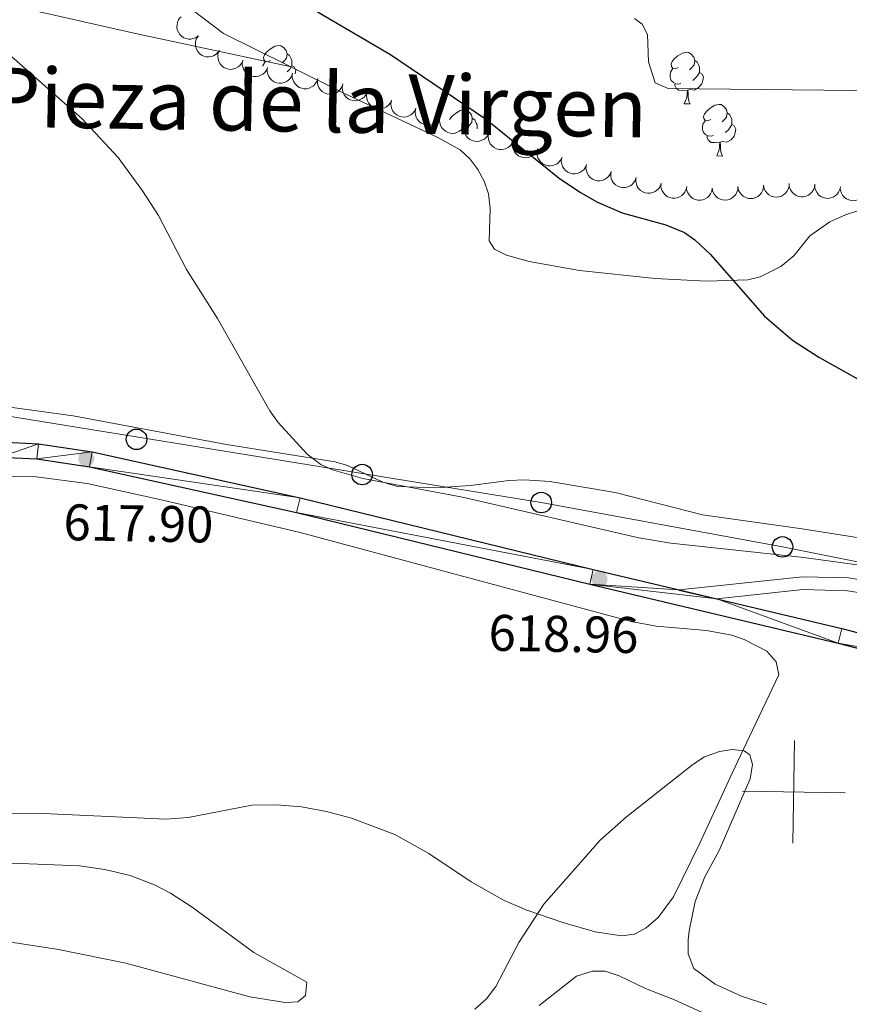
# Model space of a CAD drawing. Units: metres. Extents: x 613672 to 618127, y 719967 to 722937.
# Drawn here: x 614841 to 615002, y 720980 to 721171 of the extents above; entities that cross this region are included whole.
import ezdxf
from ezdxf.enums import TextEntityAlignment as Align

# ---------------------------------------------------------------- set-up
doc = ezdxf.new("R2010")
doc.units = ezdxf.units.M
doc.header["$MEASUREMENT"] = 0
doc.linetypes.add('DGN Style 3', pattern=[73.780546, 52.70039, -21.080156])
for name, color, linetype, lineweight in [('Altimetría', 7, 'Continuous', 0), ('Carátula', 7, 'Continuous', 0), ('Complex', 7, 'Continuous', 0), ('Conducción', 7, 'Continuous', 0), ('Entidades_rústicas', 7, 'Continuous', 0), ('Marco', 7, 'Continuous', 0), ('Textos_rotulacion', 7, 'Continuous', 0), ('Viales_ffcc', 7, 'Continuous', 0), ('Zona_arbolada', 7, 'Continuous', 0)]:
    doc.layers.add(name, color=color, linetype=linetype, lineweight=lineweight)
doc.styles.add('Style-arial', font='arial.shx', dxfattribs={"bigfont": 'arialbig.shx'})
doc.styles.add('Style-Times New Roman', font='txt')

# ---------------------------------------------------------------- blocks, each defined once
blk = doc.blocks.new('5PTT')
at = {"layer": 'Conducción', "color": 7, "linetype": 'Continuous', "lineweight": 30}
blk.add_circle((0, 0), 2, dxfattribs=at)
blk = doc.blocks.new('5PATER')
at = {"layer": 'Altimetría', "linetype": 'Continuous', "lineweight": 0}
h = blk.add_hatch(color=51, dxfattribs=at)
edge = h.paths.add_edge_path()
edge.add_ellipse((0, 0), major_axis=(-1.1, -1.11), ratio=0.999422, start_angle=0, end_angle=360)

msp = doc.modelspace()

# ---------------------------------------------------------------- linework, layer by layer
at = {"layer": 'Altimetría', "color": 30, "linetype": 'Continuous', "lineweight": 0, "flags": 128}
for points, elevation in [([(615015.63, 721063.72), (614993.45, 721066.8), (614967.58, 721069.57), (614961.33, 721070.62), (614927.02, 721078.49), (614907.64, 721082.16), (614901.73, 721083.83), (614899.47, 721084.89), (614896.84, 721086.88), (614891.2, 721093.06), (614889.54, 721095.31), (614879.39, 721113.28), (614873.36, 721122.78), (614867.86, 721133.32), (614864.77, 721138.14), (614860.03, 721144.6), (614852.95, 721152.19), (614828.78, 721173.47)], 620), ([(615024.76, 721172.84), (615024.7, 721165.04), (615023.8, 721162.71), (615021.93, 721160.48), (615019.41, 721159.05), (615013.87, 721157.92), (615003.38, 721157.62), (614967.07, 721158.01), (614964.49, 721159.15), (614963.25, 721163.21), (614963.01, 721168.54), (614962.02, 721170.56), (614960.52, 721171.63)], 630), ([(614929.46, 720978.91), (614931.7, 720980.93), (614933.54, 720983.31), (614937.98, 720991.86), (614942.87, 720999.34), (614953.8, 721011.75), (614958.97, 721016.28), (614971.82, 721026.51), (614974.13, 721028.01), (614977.03, 721029.01), (614979.5, 721029.4), (614981.84, 721029.16), (614982.95, 721028.37), (614983.49, 721026.47), (614983.02, 721023.68), (614977, 721009.78), (614974.16, 721004.66), (614972.33, 720999.84), (614971.16, 720994.12), (614970.95, 720992.35), (614970.93, 720989.63), (614972.07, 720986.77), (614976.19, 720983.76), (614981.35, 720981.39), (614986.26, 720979.8)], 615), ([(614941.93, 720979.59), (614949.24, 720985.34), (614952.32, 720986.3), (614954.82, 720986.3), (614957.5, 720985.38), (614962.61, 720982.88), (614968.28, 720980.72), (614974.28, 720977.95)], 610)]:
    msp.add_lwpolyline(points, dxfattribs=dict(at, elevation=elevation))
at = {"layer": 'Altimetría', "color": 30, "linetype": 'Continuous', "lineweight": 30, "elevation": 625, "flags": 128}
msp.add_lwpolyline([(614898.2, 721173.31), (614913.06, 721164.65), (614931.49, 721152.12), (614945.85, 721140.57), (614950.02, 721137.79), (614953.32, 721135.93), (614958.13, 721133.82), (614966.6, 721131.52), (614970.21, 721130), (614972.26, 721128.57), (614975.22, 721125.8), (614985.78, 721113.71), (614991.25, 721109.07), (614996.35, 721105.73), (615004.03, 721101.44)], dxfattribs=at)
at = {"layer": 'Carátula', "color": 7, "linetype": 'Continuous', "lineweight": 0}
for p, q in [((614991.32, 721011.16), (614991.66, 721031.16)), ((614981.49, 721021.33), (615001.49, 721020.99))]:
    msp.add_line(p, q, dxfattribs=at)
msp.add_3dface([(613672.43, 719967.26), (618127.42, 719967.26), (618127.42, 722937.27), (613672.43, 722937.27)], dxfattribs=at)
at = {"layer": 'Conducción', "color": 7, "linetype": 'Continuous', "lineweight": 0}
msp.add_polyline3d([(615470.1, 721393.55, 628.1), (615407.79, 721348.24, 615.09), (615374.61, 721296.29, 620.33), (615352.12, 721261.37, 618.18), (615331.08, 721224.58, 614.74), (615291.85, 721167.34, 612.01), (615258.64, 721148.41, 606.81), (615220.94, 721128.29, 602.74), (615196.44, 721113.46, 604.08), (615130.85, 721079.42, 612.06), (615063.46, 721056.43, 619.25), (615028.62, 721061.02, 620.15), (614989.29, 721068.83, 620.48), (614942.36, 721077.46, 620.26), (614818.69, 721097.49, 617.62), (614659.63, 721071.25, 611.25), (614549, 721053.36, 610.32)], dxfattribs=at)
at = {"layer": 'Entidades_rústicas', "color": 92, "linetype": 'Continuous', "lineweight": 0, "extrusion": (0.187075, 0.914614, 0.358446), "elevation": 774839.45, "flags": 128}
msp.add_lwpolyline([(-457848.4, -296843.76), (-457875.85, -296842.13), (-457906.53, -296841.35)], dxfattribs=at)
at = {"layer": 'Entidades_rústicas', "color": 92, "linetype": 'Continuous', "lineweight": 0, "flags": 128}
for points in [[(614889.7, 721163.46), (614889.16, 721163.21), (614888.63, 721163.27), (614888.37, 721163.65), (614888.33, 721164.07), (614888.49, 721164.59), (614888.98, 721165.18), (614889.63, 721165.7), (614890.54, 721166.27), (614891.29, 721166.41), (614891.71, 721166.35), (614892.23, 721166.03), (614892.75, 721165.43), (614892.9, 721164.79), (614892.78, 721163.94), (614892.35, 721163.42), (614891.92, 721163)], [(614969.01, 721162.13), (614968.48, 721161.88), (614967.95, 721161.94), (614967.69, 721162.32), (614967.64, 721162.74), (614967.81, 721163.26), (614968.3, 721163.85), (614968.94, 721164.37), (614969.85, 721164.93), (614970.6, 721165.08), (614971.03, 721165.02), (614971.55, 721164.7), (614972.07, 721164.1), (614972.22, 721163.46), (614972.09, 721162.61), (614971.66, 721162.09), (614971.23, 721161.67)], [(614888.18, 721162.4), (614888.19, 721162.53), (614888.63, 721163.22)], [(614892.9, 721164.79), (614893.37, 721164.47), (614893.68, 721163.82), (614893.83, 721163.5), (614893.82, 721162.92), (614893.81, 721162.49), (614893.43, 721161.81), (614893.01, 721161.34), (614892.9, 721161.25)], [(614972.22, 721163.46), (614972.69, 721163.14), (614972.99, 721162.49), (614973.15, 721162.17), (614973.14, 721161.59), (614973.13, 721161.16), (614972.75, 721160.48), (614972.32, 721160.01), (614971.83, 721159.6)], [(614893.81, 721162.49), (614894.27, 721162.24), (614894.6, 721161.62), (614894.48, 721160.91)], [(614969.54, 721159.04), (614969.12, 721158.89), (614968.53, 721158.96), (614968.06, 721159.18), (614967.64, 721159.61), (614967.44, 721160.2), (614967.45, 721160.62), (614967.51, 721161.2), (614967.95, 721161.89)], [(614973.13, 721161.16), (614973.58, 721160.91), (614973.92, 721160.29), (614973.79, 721159.56), (614973.57, 721158.93), (614972.98, 721158.2), (614972.17, 721157.73), (614971.32, 721157.85), (614970.89, 721157.73)], [(614970.78, 721157.73), (614969.89, 721157.66), (614969.05, 721157.67), (614968.63, 721158.11), (614968.32, 721158.59), (614968.32, 721158.9)], [(614970.19, 721155.05), (614970.65, 721156.21), (614970.78, 721157.73), (614970.89, 721157.73), (614970.92, 721157.14), (614970.94, 721156.46), (614971, 721155.84), (614971.11, 721155.44), (614971.32, 721155.03)], [(614924.52, 721151.99), (614924.54, 721152.04), (614925.03, 721152.63), (614925.67, 721153.15), (614926.58, 721153.72), (614927.33, 721153.87), (614927.75, 721153.8), (614928.28, 721153.48), (614928.8, 721152.89), (614928.94, 721152.24), (614928.82, 721151.4), (614928.39, 721150.87), (614928.25, 721150.74)], [(614970.19, 721155.05), (614971.32, 721155.03)], [(614975.32, 721151.99), (614974.78, 721151.74), (614974.25, 721151.8), (614974, 721152.17), (614973.95, 721152.6), (614974.12, 721153.12), (614974.61, 721153.7), (614975.25, 721154.22), (614976.16, 721154.79), (614976.91, 721154.94), (614977.33, 721154.88), (614977.86, 721154.55), (614978.38, 721153.96), (614978.52, 721153.32), (614978.4, 721152.47), (614977.97, 721151.95), (614977.54, 721151.53)], [(614928.94, 721152.24), (614929.41, 721151.92), (614929.72, 721151.28), (614929.87, 721150.95), (614929.86, 721150.37), (614929.86, 721150.2)], [(614975.85, 721148.9), (614975.42, 721148.75), (614974.84, 721148.82), (614974.37, 721149.04), (614973.95, 721149.47), (614973.74, 721150.06), (614973.75, 721150.48), (614973.82, 721151.06), (614974.25, 721151.74)], [(614978.52, 721153.32), (614978.99, 721152.99), (614979.3, 721152.35), (614979.45, 721152.03), (614979.44, 721151.45), (614979.44, 721151.02), (614979.06, 721150.34), (614978.63, 721149.87), (614978.14, 721149.45)], [(614979.44, 721151.02), (614979.89, 721150.76), (614980.22, 721150.14), (614980.1, 721149.42), (614979.88, 721148.78), (614979.28, 721148.05), (614978.48, 721147.59), (614977.63, 721147.71), (614977.2, 721147.58)], [(614977.09, 721147.59), (614976.2, 721147.52), (614975.35, 721147.53), (614974.93, 721147.97), (614974.62, 721148.45), (614974.63, 721148.76)], [(614976.5, 721144.91), (614976.95, 721146.06), (614977.09, 721147.59), (614977.2, 721147.58), (614977.22, 721147), (614977.25, 721146.31), (614977.31, 721145.7), (614977.42, 721145.3), (614977.62, 721144.89)], [(614976.5, 721144.91), (614977.62, 721144.89)]]:
    msp.add_lwpolyline(points, dxfattribs=at)
at = {"layer": 'Entidades_rústicas', "color": 92, "linetype": 'Continuous', "lineweight": 0}
for points in [[(614893.26, 721162.42, 622.11), (614880.55, 721168.73, 621.93), (614874.61, 721173.21, 621.72)], [(615006.37, 721135.01, 624.81), (615001.53, 721133.43, 624.65), (614998.51, 721132.05, 624.63), (614994.61, 721129.36, 624.64), (614991.49, 721125.45, 624.4), (614989, 721123.38, 624.38), (614984.98, 721121.37, 624.26), (614982.57, 721120.79, 624.13), (614974.5, 721120.54, 623.88), (614964.5, 721121.06, 623.6), (614949.79, 721122.59, 623.12), (614939.98, 721124.37, 622.69), (614935.61, 721125.57, 622.51), (614933.28, 721126.79, 622.47), (614932.23, 721128.37, 622.51), (614932.44, 721134.68, 622.92), (614932.09, 721137.52, 623.04), (614931.27, 721139.97, 623.11), (614930.04, 721142.27, 623.13), (614928.47, 721144.33, 623.12), (614926.59, 721146.07, 623.09), (614922.25, 721148.48, 622.98), (614904.18, 721157.01, 622.26), (614893.26, 721162.42, 622.11)], [(614817.18, 721099.01, 617.74), (614851.27, 721094.32, 617.99), (614881.15, 721088.76, 618.89), (614902.29, 721085.39, 620.12), (614904.68, 721084.7, 620.16), (614911.51, 721081.41, 620.09), (614914.39, 721080.61, 620.12), (614921.88, 721080.31, 620.48), (614928.58, 721080.76, 620.68), (614936.04, 721081.78, 620.62), (614939.09, 721081.9, 620.65), (614944.05, 721081.59, 620.84), (614956.74, 721079.42, 621.45), (614973.7, 721075.1, 621.44), (614993.09, 721072.32, 621.98), (615011.58, 721069.4, 621.98), (615014.07, 721069.3, 622.08), (615021.56, 721069.94, 622.52), (615027.01, 721069.97, 622.31), (615033.73, 721069.86, 621.98), (615043.08, 721068.51, 621.72), (615045.43, 721069.19, 621.68), (615046.43, 721070.02, 621.7)], [(614830.69, 721082.57, 616.88), (614844.06, 721082.45, 616.88), (614853.98, 721081.16, 616.88), (614868.72, 721077.92, 617.25), (614895.48, 721071.62, 618.41), (614959.88, 721054.32, 618.48), (614964.73, 721053.42, 618.39), (614974.53, 721052.57, 617.82), (614979.42, 721051.64, 617.43), (614981.86, 721050.84, 617.23), (614986.23, 721048.57, 616.88), (614988.08, 721046.46, 616.68), (614988.57, 721043.92, 616.45), (614982.87, 721031.96, 614.27), (614979.52, 721024.83, 613.47), (614973.21, 721011.21, 612.7), (614968.09, 721000.77, 612.62), (614965.09, 720996.75, 612.87), (614962.8, 720994.69, 613.16), (614960.47, 720993.48, 613.48), (614957.96, 720993.13, 613.83), (614952.87, 720993.93, 614.54), (614946.58, 720995.73, 615.39), (614939.53, 720998.15, 616.32), (614935.17, 721000.02, 616.88), (614928.69, 721003.69, 617.64), (614920.47, 721009.18, 618.29), (614913.85, 721012.89, 618.48), (614905.46, 721016.07, 618.24), (614900.59, 721017.36, 617.94), (614895.69, 721018.23, 617.64), (614890.78, 721018.66, 617.44), (614886.02, 721018.55, 617.41), (614873.67, 721016.16, 617.41), (614869.31, 721015.87, 617.41), (614845.53, 721016.96, 617.37), (614828.87, 721017.05, 616.35)], [(614839.41, 721007.27, 617.41), (614852.52, 721006.75, 617.41), (614857.47, 721006.07, 617.41), (614862.35, 721004.89, 617.41), (614867.11, 721003.08, 617.41), (614870.2, 721001.46, 617.45), (614874.47, 720998.74, 617.67), (614886.46, 720989.94, 618.47), (614896.73, 720984.15, 617.95), (614896.52, 720981.58, 617.92), (614894.99, 720980.33, 617.95), (614892.51, 720980.17, 618.06), (614885.64, 720981.26, 618.48), (614861.51, 720987.83, 618.65), (614848.42, 720990.47, 618.33), (614831.13, 720993.18, 617.78)]]:
    msp.add_polyline3d(points, dxfattribs=at)
at = {"layer": 'Marco', "color": 7, "linetype": 'Continuous', "lineweight": 0}
msp.add_3dface([(614548.82, 720361.18), (617966.15, 720361.18), (617965.62, 722674.85), (614549.43, 722674.82)], dxfattribs=at)
at = {"layer": 'Viales_ffcc', "color": 7, "linetype": 'Continuous', "lineweight": 25, "extrusion": (0.012458, -0.002954, 0.999918), "elevation": 6150.37, "flags": 128}
msp.add_lwpolyline([(614913.77, 721081.76), (614921.06, 721080.03)], dxfattribs=at)
at = {"layer": 'Viales_ffcc', "color": 7, "linetype": 'Continuous', "lineweight": 25}
for points in [[(614976.5, 721058.72, 618.67), (615000.85, 721052.94, 618.35), (615036.76, 721043.62, 617.61), (615051.79, 721041, 616.8), (615059.3, 721041.09, 616.44), (615065.17, 721042.22, 616.04), (615069.91, 721043.77, 615.64), (615089.1, 721051.89, 614), (615100.41, 721056.44, 613.59), (615107.57, 721058.69, 613.1), (615130.13, 721063.35, 611.39), (615173.32, 721070.86, 607.69), (615188.77, 721074.22, 606.32), (615195.87, 721076.55, 605.59), (615200.65, 721078.84, 605.08), (615207.03, 721082.74, 604.41), (615218.56, 721090.69, 603.35), (615224.59, 721095.14, 603.08), (615235.31, 721104.21, 603.24), (615239.84, 721108.47, 603.37)], [(614549, 721049.49, 610.54), (614584.76, 721054.76, 609.57), (614650.87, 721064.12, 609.45), (614665.22, 721066.14, 609.89), (614704.44, 721071.89, 611.83), (614738.17, 721075.92, 613.38), (614768.73, 721080.49, 614.79), (614799.12, 721084.66, 616.5), (614817.32, 721087.45, 617.05), (614827.25, 721088.63, 617.22), (614837.02, 721089.25, 617.47), (614844.52, 721088.89, 617.7), (614855, 721087.33, 617.92), (614895.44, 721078.41, 618.73), (614952.48, 721064.41, 618.98), (614969.2, 721060.45, 618.76)], [(614837.04, 721086.3, 617.47), (614844.23, 721085.96, 617.7), (614854.47, 721084.44, 617.92), (614894.77, 721075.54, 618.73), (614951.79, 721061.55, 618.98), (615000.14, 721050.09, 618.35), (615036.13, 721040.74, 617.61), (615051.55, 721038.05, 616.8), (615059.6, 721038.15, 616.44), (615065.91, 721039.37, 616.04), (615070.94, 721041.01, 615.64), (615090.23, 721049.16, 614), (615101.41, 721053.67, 613.59), (615108.31, 721055.83, 613.1), (615130.68, 721060.45, 611.39), (615173.88, 721067.97, 607.69), (615189.54, 721071.37, 606.32), (615196.97, 721073.81, 605.59), (615202.05, 721076.25, 605.08), (615208.67, 721080.29, 604.41)]]:
    msp.add_polyline3d(points, dxfattribs=at)
at = {"layer": 'Viales_ffcc', "color": 7, "linetype": 'DGN Style 3', "lineweight": 0}
msp.add_polyline3d([(614976.5, 721058.72, 618.48), (614993.27, 721060.52, 619.19), (615001.91, 721060.29, 619.19), (615008.23, 721059.29, 619.19), (615020.89, 721056.17, 619.02), (615027.34, 721055.26, 619.85), (615035.1, 721055.2, 620.35), (615040.88, 721053.83, 620.52), (615044.82, 721053.62, 621.02), (615047.6, 721054.23, 621.01), (615049.43, 721055.42, 621.02), (615051.25, 721057.88, 621.39), (615052.17, 721061.14, 621.85), (615052.21, 721065.29, 621.51), (615051.48, 721068.14, 621.75), (615050.27, 721069.97, 621.85), (615047.64, 721072.29, 621.73)], dxfattribs=at)
at = {"layer": 'Viales_ffcc', "color": 7, "linetype": 'Continuous', "lineweight": 0}
msp.add_polyline3d([(614969.2, 721060.45, 618.18), (614993.17, 721063.03, 619.19), (615002.14, 721062.79, 619.19), (615008.72, 721061.74, 619.19), (615021.36, 721058.62, 619.02), (615027.53, 721057.76, 619.85), (615035.4, 721057.7, 620.35), (615041.24, 721056.32, 620.52), (615044.62, 721056.14, 621.02), (615046.62, 721056.57, 621.01), (615047.68, 721057.27, 621.02), (615048.97, 721059, 621.39), (615049.68, 721061.49, 621.85), (615049.7, 721064.99, 621.51), (615049.16, 721067.12, 621.75), (615048.37, 721068.31, 621.85), (615046.43, 721070.02, 621.73)], dxfattribs=at)
at = {"layer": 'Zona_arbolada', "color": 92, "linetype": 'Continuous', "lineweight": 0, "flags": 128}
for points, elevation in [([(614875.65, 721168.28), (614875.2, 721167.95), (614874.66, 721167.73), (614874.18, 721167.64), (614873.74, 721167.64), (614873.25, 721167.73), (614872.79, 721167.91), (614872.38, 721168.18), (614872.03, 721168.54), (614871.75, 721168.96), (614871.55, 721169.43), (614871.46, 721169.97), (614871.49, 721170.44), (614871.59, 721170.93), (614871.78, 721171.38), (614872, 721171.69), (614872.27, 721171.97)], 625.26), ([(614879.49, 721165.08), (614879.08, 721164.69), (614878.58, 721164.39), (614878.12, 721164.24), (614877.68, 721164.18), (614877.19, 721164.2), (614876.71, 721164.32), (614876.26, 721164.53), (614875.87, 721164.83), (614875.53, 721165.21), (614875.27, 721165.65), (614875.11, 721166.18), (614875.06, 721166.65), (614875.1, 721167.14), (614875.22, 721167.62), (614875.4, 721167.96), (614875.63, 721168.27)], 625.38), ([(614884.12, 721163.05), (614883.8, 721162.59), (614883.36, 721162.21), (614882.94, 721161.97), (614882.52, 721161.83), (614882.03, 721161.75), (614881.54, 721161.78), (614881.07, 721161.9), (614880.62, 721162.12), (614880.21, 721162.43), (614879.88, 721162.81), (614879.61, 721163.3), (614879.48, 721163.75), (614879.43, 721164.24), (614879.46, 721164.73), (614879.57, 721165.1), (614879.73, 721165.45)], 625.49), ([(614889.12, 721162.13), (614888.91, 721161.61), (614888.56, 721161.14), (614888.2, 721160.82), (614887.82, 721160.59), (614887.36, 721160.41), (614886.87, 721160.33), (614886.38, 721160.34), (614885.89, 721160.46), (614885.43, 721160.67), (614885.02, 721160.98), (614884.66, 721161.39), (614884.44, 721161.81), (614884.27, 721162.27), (614884.2, 721162.76), (614884.23, 721163.14), (614884.31, 721163.52)], 625.56), ([(614893.99, 721161.01), (614893.81, 721160.48), (614893.5, 721159.99), (614893.16, 721159.64), (614892.79, 721159.39), (614892.34, 721159.18), (614891.87, 721159.07), (614891.38, 721159.05), (614890.88, 721159.14), (614890.41, 721159.32), (614889.98, 721159.6), (614889.59, 721159.99), (614889.34, 721160.39), (614889.15, 721160.84), (614889.04, 721161.32), (614889.04, 721161.71), (614889.11, 721162.09)], 625.64), ([(614898.87, 721159.94), (614898.69, 721159.41), (614898.38, 721158.91), (614898.04, 721158.57), (614897.67, 721158.32), (614897.23, 721158.11), (614896.75, 721157.99), (614896.26, 721157.98), (614895.76, 721158.07), (614895.29, 721158.25), (614894.86, 721158.52), (614894.47, 721158.91), (614894.22, 721159.31), (614894.03, 721159.77), (614893.92, 721160.25), (614893.92, 721160.63), (614893.99, 721161.01)], 625.75), ([(614903.75, 721158.86), (614903.58, 721158.33), (614903.26, 721157.84), (614902.92, 721157.49), (614902.56, 721157.24), (614902.11, 721157.03), (614901.63, 721156.92), (614901.14, 721156.9), (614900.64, 721156.99), (614900.17, 721157.17), (614899.74, 721157.45), (614899.36, 721157.84), (614899.1, 721158.24), (614898.91, 721158.7), (614898.8, 721159.18), (614898.81, 721159.56), (614898.87, 721159.94)], 625.86), ([(614908.51, 721157.34), (614908.28, 721156.83), (614907.91, 721156.37), (614907.54, 721156.07), (614907.15, 721155.86), (614906.68, 721155.7), (614906.19, 721155.63), (614905.7, 721155.67), (614905.22, 721155.81), (614904.77, 721156.04), (614904.37, 721156.36), (614904.03, 721156.79), (614903.82, 721157.21), (614903.68, 721157.69), (614903.62, 721158.18), (614903.66, 721158.55), (614903.77, 721158.93)], 626.02), ([(614913.25, 721155.76), (614913.01, 721155.25), (614912.65, 721154.79), (614912.28, 721154.48), (614911.88, 721154.27), (614911.42, 721154.11), (614910.93, 721154.05), (614910.44, 721154.08), (614909.96, 721154.23), (614909.5, 721154.46), (614909.11, 721154.77), (614908.76, 721155.21), (614908.56, 721155.63), (614908.41, 721156.1), (614908.36, 721156.59), (614908.4, 721156.97), (614908.5, 721157.34)], 626.27), ([(614917.98, 721154.17), (614917.75, 721153.66), (614917.38, 721153.21), (614917.01, 721152.9), (614916.62, 721152.69), (614916.15, 721152.53), (614915.66, 721152.47), (614915.17, 721152.5), (614914.69, 721152.64), (614914.24, 721152.87), (614913.84, 721153.19), (614913.5, 721153.62), (614913.29, 721154.05), (614913.15, 721154.52), (614913.09, 721155.01), (614913.14, 721155.39), (614913.24, 721155.76)], 626.51), ([(614922.72, 721152.59), (614922.48, 721152.08), (614922.12, 721151.62), (614921.75, 721151.31), (614921.35, 721151.1), (614920.89, 721150.94), (614920.4, 721150.88), (614919.91, 721150.92), (614919.43, 721151.06), (614918.98, 721151.29), (614918.58, 721151.61), (614918.24, 721152.04), (614918.03, 721152.46), (614917.88, 721152.93), (614917.83, 721153.42), (614917.87, 721153.8), (614917.98, 721154.18)], 626.76), ([(614927.45, 721151.01), (614927.22, 721150.49), (614926.85, 721150.04), (614926.48, 721149.73), (614926.09, 721149.52), (614925.62, 721149.36), (614925.14, 721149.3), (614924.65, 721149.33), (614924.16, 721149.47), (614923.71, 721149.7), (614923.32, 721150.02), (614922.97, 721150.45), (614922.76, 721150.88), (614922.62, 721151.35), (614922.56, 721151.84), (614922.61, 721152.22), (614922.71, 721152.59)], 627.01), ([(614932.19, 721149.42), (614931.96, 721148.91), (614931.59, 721148.45), (614931.22, 721148.15), (614930.83, 721147.94), (614930.36, 721147.78), (614929.87, 721147.71), (614929.38, 721147.75), (614928.9, 721147.89), (614928.45, 721148.12), (614928.05, 721148.44), (614927.71, 721148.87), (614927.5, 721149.29), (614927.36, 721149.77), (614927.3, 721150.26), (614927.34, 721150.63), (614927.45, 721151.01)], 627.26), ([(614936.93, 721147.84), (614936.69, 721147.33), (614936.33, 721146.87), (614935.95, 721146.56), (614935.56, 721146.35), (614935.1, 721146.19), (614934.61, 721146.13), (614934.12, 721146.16), (614933.64, 721146.31), (614933.18, 721146.53), (614932.79, 721146.85), (614932.44, 721147.28), (614932.24, 721147.71), (614932.09, 721148.18), (614932.04, 721148.67), (614932.08, 721149.05), (614932.18, 721149.42)], 627.51), ([(614941.66, 721146.25), (614941.43, 721145.74), (614941.06, 721145.29), (614940.69, 721144.98), (614940.3, 721144.77), (614939.83, 721144.61), (614939.34, 721144.54), (614938.85, 721144.58), (614938.37, 721144.72), (614937.92, 721144.95), (614937.52, 721145.27), (614937.18, 721145.7), (614936.97, 721146.12), (614936.83, 721146.6), (614936.77, 721147.09), (614936.82, 721147.47), (614936.92, 721147.84)], 627.76), ([(614946.4, 721144.67), (614946.16, 721144.16), (614945.8, 721143.7), (614945.43, 721143.39), (614945.03, 721143.18), (614944.57, 721143.02), (614944.08, 721142.96), (614943.59, 721143), (614943.11, 721143.14), (614942.65, 721143.37), (614942.26, 721143.69), (614941.92, 721144.12), (614941.71, 721144.54), (614941.56, 721145.01), (614941.51, 721145.5), (614941.55, 721145.88), (614941.66, 721146.26)], 628.01), ([(614951.18, 721143.23), (614950.97, 721142.71), (614950.62, 721142.23), (614950.27, 721141.91), (614949.88, 721141.68), (614949.43, 721141.5), (614948.94, 721141.41), (614948.45, 721141.43), (614947.96, 721141.54), (614947.5, 721141.75), (614947.09, 721142.05), (614946.73, 721142.47), (614946.5, 721142.88), (614946.33, 721143.35), (614946.25, 721143.83), (614946.28, 721144.21), (614946.37, 721144.59)], 628.26), ([(614955.98, 721141.87), (614955.77, 721141.34), (614955.43, 721140.87), (614955.07, 721140.55), (614954.69, 721140.32), (614954.23, 721140.14), (614953.74, 721140.05), (614953.25, 721140.06), (614952.77, 721140.18), (614952.3, 721140.39), (614951.89, 721140.69), (614951.53, 721141.1), (614951.3, 721141.52), (614951.14, 721141.98), (614951.06, 721142.47), (614951.08, 721142.85), (614951.17, 721143.23)], 628.52), ([(614960.83, 721140.68), (614960.65, 721140.15), (614960.33, 721139.66), (614960, 721139.31), (614959.63, 721139.06), (614959.18, 721138.86), (614958.7, 721138.74), (614958.21, 721138.73), (614957.72, 721138.82), (614957.24, 721139), (614956.82, 721139.27), (614956.43, 721139.67), (614956.18, 721140.07), (614955.99, 721140.52), (614955.88, 721141), (614955.88, 721141.38), (614955.95, 721141.77)], 628.78), ([(614965.71, 721139.6), (614965.53, 721139.07), (614965.21, 721138.58), (614964.87, 721138.23), (614964.5, 721137.98), (614964.06, 721137.77), (614963.58, 721137.66), (614963.09, 721137.64), (614962.59, 721137.74), (614962.12, 721137.92), (614961.69, 721138.19), (614961.31, 721138.58), (614961.05, 721138.98), (614960.86, 721139.44), (614960.76, 721139.92), (614960.76, 721140.3), (614960.82, 721140.69)], 629.02), ([(614970.65, 721138.97), (614970.55, 721138.42), (614970.31, 721137.88), (614970.02, 721137.5), (614969.69, 721137.2), (614969.28, 721136.93), (614968.82, 721136.75), (614968.34, 721136.66), (614967.84, 721136.68), (614967.34, 721136.79), (614966.88, 721137), (614966.44, 721137.34), (614966.13, 721137.7), (614965.88, 721138.12), (614965.7, 721138.58), (614965.65, 721138.96), (614965.66, 721139.35)], 629.22), ([(614975.63, 721138.6), (614975.53, 721138.04), (614975.29, 721137.51), (614975.01, 721137.12), (614974.68, 721136.82), (614974.26, 721136.55), (614973.81, 721136.37), (614973.32, 721136.29), (614972.82, 721136.3), (614972.33, 721136.42), (614971.87, 721136.63), (614971.43, 721136.96), (614971.12, 721137.32), (614970.86, 721137.74), (614970.69, 721138.21), (614970.64, 721138.58), (614970.65, 721138.97)], 629.23), ([(614980.62, 721138.95), (614980.6, 721138.39), (614980.43, 721137.83), (614980.2, 721137.41), (614979.91, 721137.07), (614979.53, 721136.75), (614979.11, 721136.51), (614978.64, 721136.36), (614978.14, 721136.31), (614977.63, 721136.35), (614977.15, 721136.5), (614976.67, 721136.77), (614976.32, 721137.09), (614976.01, 721137.48), (614975.77, 721137.91), (614975.67, 721138.28), (614975.63, 721138.66)], 629.05), ([(614985.61, 721139.24), (614985.58, 721138.68), (614985.41, 721138.12), (614985.18, 721137.7), (614984.89, 721137.36), (614984.52, 721137.03), (614984.09, 721136.8), (614983.62, 721136.65), (614983.12, 721136.6), (614982.62, 721136.64), (614982.13, 721136.79), (614981.65, 721137.06), (614981.3, 721137.38), (614980.99, 721137.77), (614980.76, 721138.2), (614980.66, 721138.57), (614980.61, 721138.95)], 628.77), ([(614990.59, 721139.53), (614990.56, 721138.97), (614990.39, 721138.41), (614990.16, 721137.99), (614989.88, 721137.65), (614989.5, 721137.32), (614989.07, 721137.09), (614988.6, 721136.94), (614988.1, 721136.89), (614987.6, 721136.93), (614987.11, 721137.08), (614986.63, 721137.35), (614986.28, 721137.67), (614985.97, 721138.06), (614985.74, 721138.49), (614985.64, 721138.86), (614985.6, 721139.24)], 628.48), ([(614995.58, 721139.41), (614995.51, 721138.85), (614995.3, 721138.3), (614995.04, 721137.9), (614994.73, 721137.58), (614994.33, 721137.29), (614993.88, 721137.08), (614993.4, 721136.97), (614992.9, 721136.96), (614992.4, 721137.04), (614991.93, 721137.23), (614991.47, 721137.54), (614991.15, 721137.88), (614990.87, 721138.29), (614990.67, 721138.74), (614990.6, 721139.11), (614990.58, 721139.5)], 628.24), ([(615000.56, 721138.92), (615000.45, 721138.37), (615000.2, 721137.84), (614999.91, 721137.46), (614999.57, 721137.16), (614999.16, 721136.9), (614998.7, 721136.73), (614998.21, 721136.65), (614997.71, 721136.67), (614997.22, 721136.79), (614996.76, 721137.01), (614996.32, 721137.35), (614996.02, 721137.72), (614995.77, 721138.15), (614995.61, 721138.61), (614995.56, 721138.99), (614995.58, 721139.37)], 628.09), ([(615005.54, 721138.47), (615005.43, 721137.92), (615005.18, 721137.39), (615004.89, 721137.01), (615004.55, 721136.71), (615004.13, 721136.45), (615003.67, 721136.27), (615003.19, 721136.2), (615002.69, 721136.22), (615002.19, 721136.34), (615001.74, 721136.56), (615001.3, 721136.9), (615001, 721137.27), (615000.75, 721137.69), (615000.59, 721138.16), (615000.54, 721138.53), (615000.56, 721138.92)], 627.97)]:
    msp.add_lwpolyline(points, dxfattribs=dict(at, elevation=elevation))

# ---------------------------------------------------------------- block references
at = {"layer": 'Altimetría', "color": 51, "linetype": 'Continuous', "lineweight": 0, "rotation": 359.0392494674514}
for p in [(614853.83, 721086, 617.9), (614953.69, 721062.59, 618.96)]:
    msp.add_blockref('5PATER', p, dxfattribs=at)
at = {"layer": 'Conducción', "color": 7, "linetype": 'Continuous', "lineweight": 30, "rotation": 359.0392494674514}
for p in [(614863.62, 721089.77, 618.27), (614907.5, 721082.91, 620.06), (614942.36, 721077.46, 620.26), (614989.29, 721068.83, 620.48)]:
    msp.add_blockref('5PTT', p, dxfattribs=at)

# ---------------------------------------------------------------- texts
at = {"layer": 'Altimetría', "color": 7, "linetype": 'Continuous', "lineweight": 0, "style": 'Style-arial'}
for s, p in [('617.90', (614849.36, 721070.15, 617.9)), ('618.96', (614932.06, 721048.65, 618.96))]:
    msp.add_text(s, height=7, rotation=359.0392, dxfattribs=at).set_placement(p)
at = {"layer": 'Textos_rotulacion', "color": 7, "linetype": 'Continuous', "lineweight": 0, "style": 'Style-Times New Roman'}
msp.add_text('Pieza de la Virgen', height=11.5, rotation=359.0392, dxfattribs=at).set_placement((614898.97, 721155.31, 622.01), align=Align.MIDDLE_CENTER)

# ---------------------------------------------------------------- meshes
at = {"layer": 'Complex', "color": 9, "linetype": 'Continuous', "lineweight": 0}
mesh = msp.add_polyface(dxfattribs=at)
corners = [(615059.6, 721038.15, 616.44), (615059.3, 721041.09, 616.44), (615051.55, 721038.05, 616.8), (615051.79, 721041, 616.8), (615036.13, 721040.74, 617.61), (615036.76, 721043.62, 617.61), (615000.14, 721050.09, 618.35), (615000.85, 721052.94, 618.35), (614976.5, 721058.72, 618.67), (614951.79, 721061.55, 618.98), (614969.2, 721060.45, 618.76), (614952.48, 721064.41, 618.98), (614894.77, 721075.54, 618.73), (614895.44, 721078.41, 618.73), (614854.47, 721084.44, 617.92), (614855, 721087.33, 617.92), (614844.23, 721085.96, 617.7), (614844.52, 721088.89, 617.7), (614837.04, 721086.3, 617.47), (614837.02, 721089.25, 617.47), (614827.25, 721088.63, 617.22), (614827.52, 721085.7, 617.22), (614817.32, 721087.45, 617.05), (614817.72, 721084.53, 617.05), (614799.12, 721084.66, 616.5), (614799.54, 721081.75, 616.5), (614769.15, 721077.58, 614.79), (614768.73, 721080.49, 614.79), (614738.17, 721075.92, 613.38), (614738.57, 721073, 613.38), (614704.83, 721068.97, 611.83), (614704.44, 721071.89, 611.83), (614665.22, 721066.14, 609.89), (614665.64, 721063.22, 609.89), (614651.28, 721061.21, 609.45), (614650.87, 721064.12, 609.45), (614585.18, 721051.85, 609.56), (614584.76, 721054.76, 609.56), (614549, 721049.49, 610.54), (614549, 721046.52, 610.56)]
mesh.append_faces([[corners[k] for k in face] for face in [(36, 38, 39)]], dxfattribs={"vtx0": -1, "color": 9})
mesh.append_faces([[corners[k] for k in face] for face in [(0, 1, 2), (2, 3, 4), (4, 5, 6), (6, 8, 9), (9, 11, 12), (12, 13, 14), (14, 15, 16), (16, 17, 18), (18, 20, 21), (21, 22, 23), (23, 24, 25), (25, 24, 26), (26, 28, 29), (29, 28, 30), (30, 32, 33), (33, 32, 34), (34, 35, 36)]], dxfattribs={"vtx0": -1, "vtx1": -1, "color": 9})
mesh.append_faces([[corners[k] for k in face] for face in [(2, 1, 3), (4, 3, 5), (6, 5, 7), (6, 7, 8), (9, 8, 10), (9, 10, 11), (12, 11, 13), (14, 13, 15), (16, 15, 17), (18, 17, 19), (18, 19, 20), (21, 20, 22), (23, 22, 24), (26, 24, 27), (26, 27, 28), (30, 28, 31), (30, 31, 32), (34, 32, 35), (36, 35, 37), (36, 37, 38)]], dxfattribs={"vtx0": -1, "vtx2": -1, "color": 9})

doc.saveas('drawing.dxf')
